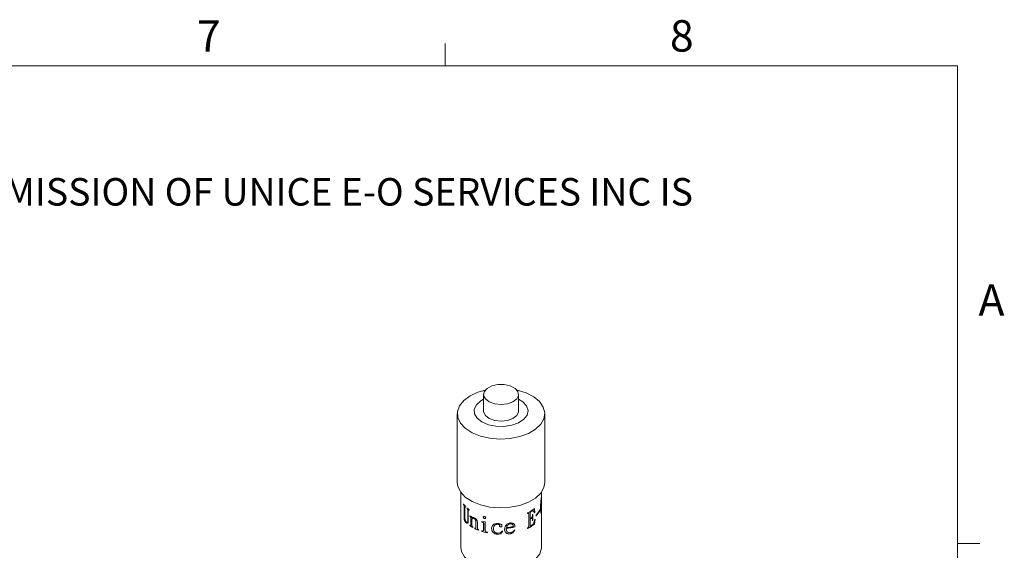
# Model space of a CAD drawing. Units: millimetres. Extents: x 12 to 636, y 10 to 450.
# Drawn here: x 489 to 635, y 371 to 450 of the extents above; entities that cross this region are included whole.
import ezdxf

# ---------------------------------------------------------------- set-up
doc = ezdxf.new("R2010")
doc.units = ezdxf.units.MM
doc.header["$LTSCALE"] = 2.2
doc.styles.add('SLDTEXTSTYLE0', font='TXT', dxfattribs={"width": 0.605})

# ---------------------------------------------------------------- blocks, each defined once
blk = doc.blocks.new('SW_NOTE_0')
at = {"color": 0, "linetype": 'Continuous', "lineweight": 0, "insert": (0, -0.18), "char_height": 4.07458, "attachment_point": 1, "style": 'SLDTEXTSTYLE0'}
blk.add_mtext('THE INFORMATION CONTAINED IN THIS DRAWING IS THE SOLE PROPERTY OF UNICE E-O SERVICES INC. ANY REPRODUCTION IN PART OR AS A WHOLE WITHOUT THE WRITTEN PERMISSION OF UNICE E-O SERVICES INC IS', dxfattribs=at)

msp = doc.modelspace()

# ---------------------------------------------------------------- linework, layer by layer
at = {"color": 7, "linetype": 'Continuous', "lineweight": 15}
for p, q in [((552.422, 443.018), (552.422, 446.318)), ((558.146, 394.292), (558.146, 391.842)), ((563.346, 391.842), (563.346, 394.292)), ((554.246, 391.434), (554.246, 381.227)), ((567.246, 381.227), (567.246, 391.434)), ((554.746, 379.784), (554.746, 371.661)), ((566.709, 378.988), (566.729, 378.987)), ((566.742, 379.104), (566.722, 379.104)), ((566.746, 379.209), (566.746, 379.784)), ((555.162, 377.965), (555.162, 378.062)), ((555.162, 377.965), (555.18, 377.969)), ((555.18, 377.969), (555.18, 378.035)), ((555.189, 377.925), (555.208, 377.929)), ((555.248, 377.747), (555.266, 377.752)), ((555.248, 376.109), (555.248, 377.747)), ((555.266, 376.113), (555.266, 377.752)), ((555.374, 377.591), (555.374, 375.928)), ((555.435, 377.62), (555.453, 377.625)), ((555.478, 377.672), (555.478, 377.574)), ((555.691, 377.366), (555.691, 377.464)), ((555.691, 377.366), (555.707, 377.372)), ((555.707, 377.372), (555.707, 377.448)), ((555.723, 377.337), (555.74, 377.343)), ((556, 377.21), (556, 377.112)), ((565.682, 377.381), (565.715, 376.811)), ((565.699, 377.374), (565.732, 376.805)), ((566.516, 377.192), (566.516, 377.116)), ((566.535, 377.232), (566.535, 377.113)), ((566.6, 377.41), (566.619, 378.035)), ((566.628, 376.8), (566.6, 377.41)), ((566.638, 377.582), (566.658, 377.58)), ((566.667, 378.542), (566.687, 378.541)), ((566.746, 371.661), (566.746, 377.182)), ((555.248, 376.109), (555.266, 376.113)), ((555.806, 377.119), (555.823, 377.125)), ((555.806, 375.557), (555.806, 377.119)), ((555.823, 375.563), (555.823, 377.125)), ((555.875, 377.087), (555.875, 375.5)), ((555.964, 377.14), (555.98, 377.146)), ((556.112, 376.186), (556.112, 376.287)), ((556.112, 376.186), (556.128, 376.193)), ((556.128, 376.193), (556.128, 376.294)), ((556.15, 376.159), (556.166, 376.167)), ((556.238, 375.991), (556.253, 375.998)), ((556.238, 374.956), (556.238, 375.991)), ((556.253, 374.964), (556.253, 375.998)), ((556.42, 376.197), (556.42, 375.992)), ((556.42, 375.992), (556.435, 376)), ((556.42, 375.815), (556.42, 374.842)), ((556.754, 375.889), (556.767, 375.898)), ((556.941, 375.711), (556.954, 375.72)), ((558.101, 376.086), (558.11, 376.096)), ((558.152, 376.185), (558.16, 376.195)), ((558.152, 375.959), (558.16, 375.969)), ((558.277, 375.876), (558.285, 375.887)), ((558.404, 375.893), (558.412, 375.904)), ((564.677, 376.615), (564.677, 376.713)), ((564.744, 376.649), (564.731, 376.658)), ((564.844, 374.749), (564.844, 376.592)), ((565.042, 376.721), (565.042, 375.876)), ((565.057, 376.713), (565.042, 376.721)), ((565.057, 375.867), (565.042, 375.876)), ((565.042, 375.781), (565.042, 374.878)), ((565.057, 375.773), (565.042, 375.781)), ((565.057, 376.713), (565.057, 375.867)), ((565.057, 375.773), (565.057, 374.87)), ((565.23, 376.93), (565.215, 376.938)), ((565.269, 375.906), (565.254, 375.914)), ((565.373, 375.91), (565.357, 375.918)), ((565.394, 375.696), (565.373, 375.91)), ((565.394, 376.31), (565.394, 376.453)), ((565.453, 376.495), (565.453, 375.65)), ((565.469, 376.507), (565.469, 375.643)), ((565.524, 377.024), (565.508, 377.031)), ((565.773, 375.788), (565.69, 375.081)), ((565.79, 375.781), (565.707, 375.075)), ((565.732, 376.805), (565.715, 376.811)), ((565.938, 376.287), (565.938, 376.406)), ((566.535, 377.113), (566.516, 377.116)), ((566.674, 376.618), (566.628, 376.8)), ((566.726, 376.716), (566.706, 376.717)), ((555.521, 375.295), (555.539, 375.301)), ((555.773, 375.198), (555.789, 375.204)), ((555.806, 375.557), (555.823, 375.563)), ((556.112, 374.822), (556.112, 374.92)), ((556.112, 374.822), (556.128, 374.829)), ((556.128, 374.829), (556.128, 374.927)), ((556.238, 374.956), (556.253, 374.964)), ((556.568, 374.634), (556.568, 374.537)), ((556.855, 374.386), (556.855, 374.483)), ((556.855, 374.386), (556.868, 374.395)), ((556.868, 374.395), (556.868, 374.492)), ((557.005, 375.462), (557.018, 375.471)), ((557.005, 374.534), (557.005, 375.462)), ((557.005, 374.534), (557.018, 374.543)), ((557.018, 374.543), (557.018, 375.471)), ((557.219, 375.368), (557.219, 374.44)), ((557.889, 375.454), (558.4, 375.409)), ((557.889, 375.353), (557.889, 375.454)), ((557.889, 375.353), (557.898, 375.363)), ((558.065, 375.288), (557.889, 375.353)), ((557.898, 375.363), (557.898, 375.464)), ((558.074, 375.298), (557.898, 375.363)), ((558.065, 375.288), (558.074, 375.298)), ((558.155, 375.14), (558.164, 375.151)), ((558.155, 374.179), (558.155, 375.14)), ((558.164, 374.19), (558.164, 375.151)), ((558.4, 375.409), (558.4, 374.115)), ((559.336, 374.461), (559.341, 374.473)), ((559.341, 374.473), (559.404, 374.766)), ((559.801, 374.904), (559.648, 374.693)), ((559.798, 374.893), (559.801, 374.904)), ((560.235, 375.036), (560.237, 375.048)), ((560.504, 374.782), (560.504, 374.794)), ((560.537, 374.873), (560.538, 374.885)), ((560.556, 374.69), (560.557, 374.701)), ((560.578, 374.915), (560.579, 374.927)), ((560.683, 374.645), (560.683, 374.657)), ((560.817, 374.673), (560.817, 374.685)), ((560.877, 374.801), (560.877, 374.813)), ((561.25, 374.316), (561.343, 374.696)), ((561.515, 374.344), (561.533, 374.181)), ((561.518, 374.332), (561.515, 374.344)), ((561.529, 374.452), (561.526, 374.463)), ((561.574, 374.678), (561.541, 374.565)), ((561.541, 374.565), (561.544, 374.554)), ((561.577, 374.666), (561.544, 374.554)), ((561.574, 374.678), (561.577, 374.666)), ((561.773, 374.971), (561.777, 374.959)), ((562.087, 375.123), (562.091, 375.112)), ((562.835, 374.639), (562.828, 374.65)), ((564.666, 374.4), (564.666, 374.498)), ((565.057, 374.87), (565.042, 374.878)), ((565.394, 375.589), (565.394, 375.696)), ((565.469, 375.643), (565.453, 375.65)), ((565.707, 375.075), (565.69, 375.081)), ((557.391, 374.249), (557.391, 374.151)), ((557.863, 374.083), (558.065, 374.049)), ((557.863, 373.985), (557.863, 374.083)), ((557.863, 373.985), (557.872, 373.995)), ((557.872, 373.995), (557.872, 374.093)), ((558.155, 374.179), (558.164, 374.19)), ((558.494, 373.934), (558.721, 373.86)), ((558.721, 373.86), (558.721, 373.762)), ((559.57, 373.809), (559.573, 373.821)), ((560.161, 373.551), (560.163, 373.563)), ((560.205, 373.707), (560.567, 373.747)), ((560.653, 373.642), (560.653, 373.653)), ((560.922, 374.049), (560.982, 374.01)), ((561.369, 373.904), (561.367, 373.916)), ((561.647, 373.671), (561.644, 373.683)), ((561.857, 373.799), (562.135, 373.787)), ((562.077, 373.621), (562.072, 373.632)), ((562.8, 374.183), (562.465, 373.793)), ((562.471, 373.782), (562.465, 373.793)), ((562.807, 374.173), (562.471, 373.782)), ((562.741, 374.204), (562.807, 374.173)), ((628.52, 372.164), (631.82, 372.164))]:
    msp.add_line(p, q, dxfattribs=at)
at = {"color": 7, "linetype": 'Continuous', "lineweight": 0}
for p, q in [((628.52, 443.018), (19.12, 443.018)), ((628.52, 17.854), (628.52, 443.018))]:
    msp.add_line(p, q, dxfattribs=at)
at = {"color": 7, "linetype": 'Continuous', "lineweight": 15, "flags": 128}
for points in [[(558.394, 394.932), (557.311, 394.62), (556.131, 394.077), (555.2, 393.391), (554.567, 392.6), (554.268, 391.746), (554.318, 390.875), (554.715, 390.035), (555.436, 389.27), (556.444, 388.621), (557.684, 388.124), (559.089, 387.806), (560.583, 387.683), (562.086, 387.762), (563.516, 388.04), (564.798, 388.5), (565.861, 389.119), (566.648, 389.862), (567.117, 390.69), (567.242, 391.558), (567.017, 392.42), (566.455, 393.228), (565.584, 393.94), (564.453, 394.517), (563.121, 394.927), (563.097, 394.932)], [(559.372, 395.567), (558.667, 395.194), (558.243, 394.7), (558.157, 394.15), (558.421, 393.62), (558.999, 393.181), (559.812, 392.891), (560.752, 392.791), (561.691, 392.894), (562.502, 393.185), (563.076, 393.626), (563.335, 394.157), (563.245, 394.706), (562.817, 395.199), (562.109, 395.57), (561.218, 395.768), (560.262, 395.767), (559.372, 395.567)], [(558.146, 393.597), (557.725, 393.356), (557.086, 392.775), (556.773, 392.111), (556.812, 391.423), (557.201, 390.772), (557.905, 390.217), (558.861, 389.806), (559.985, 389.575), (561.176, 389.547), (562.329, 389.722), (563.342, 390.086), (564.123, 390.606), (564.605, 391.235), (564.744, 391.919), (564.527, 392.596), (563.974, 393.206), (563.346, 393.597)], [(558.146, 391.842), (558.157, 391.701), (558.421, 391.17), (558.999, 390.731), (559.812, 390.442), (560.752, 390.342), (561.691, 390.444), (562.502, 390.736), (563.076, 391.177), (563.335, 391.707), (563.346, 391.842)], [(554.246, 381.227), (554.318, 380.669), (554.715, 379.828), (555.436, 379.063), (556.444, 378.414), (557.684, 377.917), (559.089, 377.599), (560.583, 377.476), (562.086, 377.556), (563.516, 377.833), (564.798, 378.293), (565.861, 378.912), (566.648, 379.655), (567.117, 380.483), (567.246, 381.227)], [(554.746, 371.661), (554.859, 370.993), (555.307, 370.199), (556.071, 369.49), (557.107, 368.907), (558.354, 368.484), (559.741, 368.246), (561.186, 368.207), (562.605, 368.368), (563.916, 368.72), (565.043, 369.244), (565.92, 369.908), (566.497, 370.674), (566.739, 371.497), (566.746, 371.661)]]:
    msp.add_lwpolyline(points, dxfattribs=at)
at = {"color": 7, "linetype": 'Continuous', "lineweight": 15}
for centre, radius, start, end in [((557.774, 379.852), 3.166, 214.41344, 223.51598), ((557.545, 379.587), 2.883, 214.25328, 215.22189), ((557.555, 379.586), 2.874, 214.25328, 215.22189), ((558.005, 379.961), 3.476, 222.33457, 223.36063), ((558.014, 379.958), 3.465, 222.33457, 223.36063), ((558.562, 380.651), 4.29, 227.98877, 233.3401), ((558.376, 380.34), 4.007, 227.92048, 228.54266), ((558.384, 380.337), 3.994, 227.92048, 228.54266), ((562.397, 381.352), 5.17, 296.16715, 309.68845), ((563.872, 378.529), 2.962, 314.21977, 334.03466), ((558.744, 380.789), 4.588, 232.70572, 233.27424), ((558.75, 380.784), 4.572, 232.70572, 233.27424), ((558.926, 380.196), 4.899, 234.94278, 235.48699), ((558.932, 380.19), 4.882, 234.94278, 235.48699), ((561.896, 382.152), 6.182, 296.59529, 297.29276), ((561.9, 382.161), 6.203, 296.59529, 297.29276), ((562.338, 380.32), 5.283, 300.79196, 303.50261), ((562.343, 380.421), 5.301, 300.79196, 303.50261), ((562.343, 380.327), 5.301, 300.79196, 303.50261), ((562.652, 380.33), 4.75, 305.27332, 306.38441), ((562.994, 379.966), 4.167, 309.71977, 310.77829), ((563.002, 379.971), 4.181, 309.71977, 310.77829), ((563.082, 378.803), 4.058, 310.77824, 311.85806), ((563.862, 378.409), 2.952, 314.21977, 334.03466), ((563.872, 378.41), 2.962, 314.21977, 334.03466), ((559.157, 379.175), 5.312, 235.02883, 240.82958), ((559.162, 379.168), 5.294, 235.02883, 240.82958), ((559.863, 380.519), 6.831, 243.87677, 248.78178), ((559.866, 380.507), 6.808, 243.87677, 248.78178), ((560.799, 384.176), 9.74, 274.28224, 282.02716), ((560.799, 384.197), 9.772, 274.28224, 282.02716), ((560.786, 384.409), 9.884, 274.39371, 280.37825), ((562.391, 379.038), 5.152, 296.03553, 309.82007), ((562.397, 379.045), 5.169, 296.03553, 309.82007), ((561.895, 380.06), 6.213, 296.47955, 297.29232), ((562.645, 379.461), 4.734, 305.27332, 306.38441), ((562.652, 379.467), 4.75, 305.27332, 306.38441), ((560.472, 382.268), 8.684, 252.5159, 258.36642), ((560.473, 382.25), 8.655, 252.5159, 258.36642)]:
    msp.add_arc(centre, radius, start, end, dxfattribs=at)
for points, knots in [([(566.619, 378.035), (566.627, 378.148), (566.642, 378.375), (566.668, 378.61), (566.682, 378.727)], [0, 0, 0, 0, 0.5008331, 1, 1, 1, 1]), ([(566.709, 378.988), (566.706, 378.961), (566.699, 378.907), (566.683, 378.752), (566.674, 378.626), (566.667, 378.542)], [0, 0, 0, 0, 0.2500226, 0.5001666, 1, 1, 1, 1]), ([(566.682, 378.727), (566.691, 378.8), (566.709, 378.947), (566.723, 379.047), (566.729, 379.097)], [0, 0, 0, 0, 0.499912, 1, 1, 1, 1]), ([(566.729, 378.987), (566.726, 378.96), (566.719, 378.906), (566.703, 378.751), (566.693, 378.625), (566.687, 378.541)], [0, 0, 0, 0, 0.250295, 0.5005449, 1, 1, 1, 1]), ([(566.729, 379.097), (566.732, 379.116), (566.736, 379.154), (566.743, 379.208), (566.746, 379.234), (566.745, 379.196), (566.743, 379.135), (566.742, 379.104)], [0, 0, 0, 0, 0.1252748, 0.2504461, 0.4999059, 0.7497516, 1, 1, 1, 1]), ([(566.745, 379.002), (566.745, 379.019), (566.744, 379.053), (566.742, 379.069), (566.737, 379.049), (566.732, 379.008), (566.729, 378.987)], [0, 0, 0, 0, 0.2503565, 0.5001036, 0.7498615, 1, 1, 1, 1]), ([(566.745, 378.232), (566.745, 378.382), (566.745, 378.68), (566.745, 378.895), (566.745, 379.002)], [0, 0, 0, 0, 0.5009858, 1, 1, 1, 1]), ([(555.248, 377.747), (555.247, 377.755), (555.247, 377.77), (555.244, 377.796), (555.238, 377.823), (555.227, 377.858), (555.21, 377.894), (555.196, 377.914), (555.189, 377.925)], [0, 0, 0, 0, 0.1253231, 0.2504242, 0.3754596, 0.5003747, 0.7495855, 1, 1, 1, 1]), ([(555.266, 377.752), (555.265, 377.768), (555.264, 377.792), (555.257, 377.828), (555.246, 377.862), (555.229, 377.898), (555.215, 377.919), (555.208, 377.929)], [0, 0, 0, 0, 0.24982327, 0.3751384, 0.50026282, 0.74958216, 1, 1, 1, 1]), ([(555.435, 377.62), (555.427, 377.628), (555.415, 377.641), (555.4, 377.648), (555.39, 377.648), (555.382, 377.642), (555.375, 377.625), (555.374, 377.605), (555.374, 377.591)], [0, 0, 0, 0, 0.2501879, 0.3808378, 0.5003524, 0.6260407, 0.7502271, 1, 1, 1, 1]), ([(555.806, 377.119), (555.806, 377.137), (555.805, 377.175), (555.793, 377.228), (555.776, 377.269), (555.754, 377.306), (555.735, 377.325), (555.723, 377.337)], [0, 0, 0, 0, 0.2505327, 0.5000541, 0.6224717, 0.7504257, 1, 1, 1, 1]), ([(555.823, 377.125), (555.822, 377.144), (555.821, 377.181), (555.81, 377.234), (555.793, 377.276), (555.771, 377.313), (555.752, 377.331), (555.74, 377.343)], [0, 0, 0, 0, 0.2508902, 0.5006515, 0.6230284, 0.7508718, 1, 1, 1, 1]), ([(566.667, 378.542), (566.658, 378.37), (566.639, 378.023), (566.638, 377.729), (566.638, 377.582)], [0, 0, 0, 0, 0.49845, 1, 1, 1, 1]), ([(566.638, 377.582), (566.639, 377.367), (566.639, 377.045), (566.663, 376.849), (566.671, 376.784)], [0, 0, 0, 0, 0.6676302, 1, 1, 1, 1]), ([(566.687, 378.541), (566.678, 378.368), (566.659, 378.021), (566.658, 377.727), (566.658, 377.58)], [0, 0, 0, 0, 0.4985174, 1, 1, 1, 1]), ([(566.658, 377.58), (566.659, 377.373), (566.661, 377.063), (566.682, 376.805), (566.699, 376.754), (566.708, 376.751), (566.717, 376.772), (566.723, 376.806), (566.726, 376.823)], [0, 0, 0, 0, 0.5005258, 0.7498145, 0.8146324, 0.8749309, 0.9374449, 1, 1, 1, 1]), ([(566.726, 376.823), (566.729, 376.851), (566.736, 376.907), (566.741, 377.028), (566.744, 377.139), (566.745, 377.228), (566.745, 377.272), (566.745, 377.294)], [0, 0, 0, 0, 0.2499191, 0.4994653, 0.7493245, 0.8746322, 1, 1, 1, 1]), ([(566.745, 377.294), (566.745, 377.462), (566.745, 377.799), (566.745, 378.088), (566.745, 378.232)], [0, 0, 0, 0, 0.4992191, 1, 1, 1, 1]), ([(555.521, 375.295), (555.481, 375.341), (555.421, 375.41), (555.352, 375.54), (555.309, 375.652), (555.278, 375.773), (555.252, 375.932), (555.249, 376.039), (555.248, 376.109)], [0, 0, 0, 0, 0.2498944, 0.3761233, 0.4999722, 0.6210255, 0.7501084, 1, 1, 1, 1]), ([(555.539, 375.301), (555.499, 375.346), (555.439, 375.415), (555.37, 375.545), (555.327, 375.657), (555.296, 375.778), (555.27, 375.937), (555.268, 376.043), (555.266, 376.113)], [0, 0, 0, 0, 0.2494922, 0.3755713, 0.4993625, 0.6204516, 0.749703, 1, 1, 1, 1]), ([(555.374, 375.928), (555.375, 375.884), (555.377, 375.816), (555.395, 375.716), (555.417, 375.641), (555.446, 375.57), (555.493, 375.488), (555.532, 375.445), (555.558, 375.416)], [0, 0, 0, 0, 0.2499158, 0.378167, 0.4999085, 0.6209545, 0.7500018, 1, 1, 1, 1]), ([(555.964, 377.14), (555.952, 377.148), (555.933, 377.161), (555.911, 377.166), (555.896, 377.162), (555.886, 377.151), (555.877, 377.127), (555.876, 377.103), (555.875, 377.087)], [0, 0, 0, 0, 0.24996301, 0.38040812, 0.49999621, 0.61958588, 0.7500332, 1, 1, 1, 1]), ([(556.112, 376.287), (556.165, 376.255), (556.271, 376.192), (556.37, 376.195), (556.42, 376.197)], [0, 0, 0, 0, 0.49995655, 1, 1, 1, 1]), ([(556.238, 375.991), (556.237, 376.006), (556.236, 376.029), (556.227, 376.063), (556.216, 376.088), (556.202, 376.111), (556.18, 376.137), (556.162, 376.15), (556.15, 376.159)], [0, 0, 0, 0, 0.2500398, 0.3777938, 0.5000001, 0.6221701, 0.7499622, 1, 1, 1, 1]), ([(556.253, 375.998), (556.252, 376.014), (556.252, 376.037), (556.242, 376.07), (556.232, 376.095), (556.217, 376.118), (556.195, 376.145), (556.177, 376.158), (556.166, 376.167)], [0, 0, 0, 0, 0.2504438, 0.3783227, 0.5006072, 0.6226999, 0.7503664, 1, 1, 1, 1]), ([(556.42, 375.992), (556.432, 376.001), (556.456, 376.019), (556.512, 376.042), (556.624, 376.058), (556.743, 376.009), (556.821, 375.977)], [0, 0, 0, 0, 0.1255229, 0.2509826, 0.5015396, 1, 1, 1, 1]), ([(556.754, 375.889), (556.717, 375.904), (556.645, 375.934), (556.518, 375.923), (556.459, 375.858), (556.42, 375.815)], [0, 0, 0, 0, 0.2501049, 0.5003779, 1, 1, 1, 1]), ([(556.767, 375.898), (556.73, 375.913), (556.657, 375.944), (556.598, 375.933), (556.568, 375.928)], [0, 0, 0, 0, 0.4996648, 1, 1, 1, 1]), ([(556.941, 375.711), (556.929, 375.731), (556.905, 375.77), (556.841, 375.837), (556.789, 375.868), (556.754, 375.889)], [0, 0, 0, 0, 0.2506157, 0.5008152, 1, 1, 1, 1]), ([(556.954, 375.72), (556.942, 375.74), (556.917, 375.779), (556.87, 375.829), (556.819, 375.869), (556.784, 375.888), (556.767, 375.898)], [0, 0, 0, 0, 0.2503333, 0.5000453, 0.7498429, 1, 1, 1, 1]), ([(556.821, 375.977), (556.874, 375.947), (556.954, 375.902), (557.053, 375.808), (557.094, 375.752), (557.114, 375.724)], [0, 0, 0, 0, 0.4994179, 0.7497315, 1, 1, 1, 1]), ([(557.018, 375.471), (557.016, 375.511), (557.012, 375.591), (556.973, 375.677), (556.954, 375.72)], [0, 0, 0, 0, 0.5009446, 1, 1, 1, 1]), ([(557.114, 375.724), (557.132, 375.695), (557.166, 375.636), (557.21, 375.512), (557.216, 375.425), (557.219, 375.368)], [0, 0, 0, 0, 0.2501565, 0.5003736, 1, 1, 1, 1]), ([(558.101, 376.086), (558.102, 376.096), (558.103, 376.117), (558.115, 376.154), (558.137, 376.173), (558.152, 376.185)], [0, 0, 0, 0, 0.2508377, 0.5013369, 1, 1, 1, 1]), ([(558.152, 375.959), (558.144, 375.969), (558.129, 375.989), (558.107, 376.032), (558.104, 376.064), (558.101, 376.086)], [0, 0, 0, 0, 0.2507789, 0.5012404, 1, 1, 1, 1]), ([(558.11, 376.096), (558.112, 376.117), (558.115, 376.147), (558.137, 376.178), (558.153, 376.19), (558.16, 376.195)], [0, 0, 0, 0, 0.4990301, 0.7494376, 1, 1, 1, 1]), ([(558.16, 375.969), (558.146, 375.99), (558.124, 376.02), (558.112, 376.065), (558.111, 376.086), (558.11, 376.096)], [0, 0, 0, 0, 0.4986072, 0.7491066, 1, 1, 1, 1]), ([(558.152, 376.185), (558.17, 376.194), (558.206, 376.211), (558.253, 376.202), (558.277, 376.197)], [0, 0, 0, 0, 0.4995078, 1, 1, 1, 1]), ([(558.277, 375.876), (558.265, 375.88), (558.242, 375.887), (558.196, 375.912), (558.17, 375.94), (558.152, 375.959)], [0, 0, 0, 0, 0.2508016, 0.5012358, 1, 1, 1, 1]), ([(558.285, 375.887), (558.262, 375.895), (558.227, 375.908), (558.186, 375.94), (558.169, 375.96), (558.16, 375.969)], [0, 0, 0, 0, 0.4984856, 0.7489811, 1, 1, 1, 1]), ([(558.277, 376.197), (558.289, 376.193), (558.313, 376.187), (558.349, 376.171), (558.383, 376.151), (558.412, 376.124), (558.434, 376.093), (558.453, 376.049), (558.454, 376.015), (558.456, 375.994)], [0, 0, 0, 0, 0.1253259, 0.250518, 0.3797024, 0.5003456, 0.6209805, 0.7501747, 1, 1, 1, 1]), ([(558.404, 375.893), (558.395, 375.888), (558.378, 375.878), (558.336, 375.867), (558.301, 375.872), (558.277, 375.876)], [0, 0, 0, 0, 0.2508429, 0.5013299, 1, 1, 1, 1]), ([(558.412, 375.904), (558.394, 375.894), (558.366, 375.881), (558.321, 375.88), (558.297, 375.884), (558.285, 375.887)], [0, 0, 0, 0, 0.4993088, 0.7495041, 1, 1, 1, 1]), ([(558.456, 375.994), (558.455, 375.983), (558.454, 375.963), (558.441, 375.925), (558.419, 375.906), (558.404, 375.893)], [0, 0, 0, 0, 0.2507554, 0.5011737, 1, 1, 1, 1]), ([(564.83, 376.6), (564.829, 376.615), (564.828, 376.637), (564.818, 376.659), (564.806, 376.67), (564.79, 376.675), (564.765, 376.674), (564.744, 376.664), (564.731, 376.658)], [0, 0, 0, 0, 0.2504438, 0.3783227, 0.5006072, 0.6226999, 0.7503664, 1, 1, 1, 1]), ([(564.844, 376.592), (564.843, 376.606), (564.842, 376.628), (564.832, 376.651), (564.819, 376.662), (564.803, 376.667), (564.778, 376.665), (564.758, 376.656), (564.744, 376.649)], [0, 0, 0, 0, 0.2500398, 0.3777938, 0.5000001, 0.6221701, 0.7499622, 1, 1, 1, 1]), ([(565.215, 376.938), (565.178, 376.914), (565.133, 376.883), (565.082, 376.825), (565.06, 376.792), (565.045, 376.755), (565.043, 376.732), (565.042, 376.721)], [0, 0, 0, 0, 0.4994288, 0.6344626, 0.7497959, 0.874741, 1, 1, 1, 1]), ([(565.23, 376.93), (565.193, 376.906), (565.147, 376.875), (565.096, 376.817), (565.074, 376.784), (565.059, 376.747), (565.057, 376.724), (565.057, 376.713)], [0, 0, 0, 0, 0.49988453, 0.63499647, 0.75026375, 0.87502748, 1, 1, 1, 1]), ([(565.508, 377.031), (565.464, 377.033), (565.378, 377.038), (565.269, 376.971), (565.215, 376.938)], [0, 0, 0, 0, 0.4993501, 1, 1, 1, 1]), ([(565.524, 377.024), (565.48, 377.026), (565.393, 377.03), (565.284, 376.964), (565.23, 376.93)], [0, 0, 0, 0, 0.4991993, 1, 1, 1, 1]), ([(565.357, 375.918), (565.353, 375.926), (565.343, 375.942), (565.307, 375.945), (565.275, 375.927), (565.254, 375.914)], [0, 0, 0, 0, 0.250788, 0.5007175, 1, 1, 1, 1]), ([(565.269, 376.001), (565.29, 376.017), (565.322, 376.041), (565.358, 376.096), (565.37, 376.126), (565.375, 376.141)], [0, 0, 0, 0, 0.4989776, 0.7492023, 1, 1, 1, 1]), ([(565.373, 375.91), (565.368, 375.918), (565.358, 375.935), (565.322, 375.938), (565.29, 375.919), (565.269, 375.906)], [0, 0, 0, 0, 0.2504255, 0.5003241, 1, 1, 1, 1]), ([(565.375, 376.141), (565.382, 376.17), (565.395, 376.23), (565.394, 376.283), (565.394, 376.31)], [0, 0, 0, 0, 0.498775, 1, 1, 1, 1]), ([(565.673, 376.755), (565.657, 376.812), (565.632, 376.896), (565.582, 376.989), (565.543, 377.012), (565.524, 377.024)], [0, 0, 0, 0, 0.5003169, 0.7504821, 1, 1, 1, 1]), ([(565.569, 375.185), (565.605, 375.276), (565.679, 375.457), (565.714, 375.64), (565.732, 375.731)], [0, 0, 0, 0, 0.4986145, 1, 1, 1, 1]), ([(566.706, 376.717), (566.698, 376.678), (566.683, 376.6), (566.664, 376.613), (566.655, 376.62)], [0, 0, 0, 0, 0.4990799, 1, 1, 1, 1]), ([(566.726, 376.716), (566.718, 376.677), (566.703, 376.598), (566.684, 376.612), (566.674, 376.618)], [0, 0, 0, 0, 0.49930832, 1, 1, 1, 1]), ([(566.746, 377.121), (566.745, 377.041), (566.743, 376.881), (566.732, 376.771), (566.726, 376.716)], [0, 0, 0, 0, 0.5005448, 1, 1, 1, 1]), ([(555.773, 375.198), (555.754, 375.191), (555.717, 375.178), (555.63, 375.199), (555.565, 375.257), (555.521, 375.295)], [0, 0, 0, 0, 0.2502336, 0.5005111, 1, 1, 1, 1]), ([(555.789, 375.204), (555.771, 375.198), (555.734, 375.184), (555.647, 375.205), (555.582, 375.262), (555.539, 375.301)], [0, 0, 0, 0, 0.2504183, 0.5007159, 1, 1, 1, 1]), ([(555.558, 375.416), (555.59, 375.388), (555.637, 375.346), (555.699, 375.326), (555.741, 375.332), (555.773, 375.364), (555.801, 375.433), (555.804, 375.508), (555.806, 375.557)], [0, 0, 0, 0, 0.2499818, 0.3751394, 0.5001304, 0.6210841, 0.7501796, 1, 1, 1, 1]), ([(555.67, 375.35), (555.685, 375.344), (555.716, 375.331), (555.758, 375.339), (555.79, 375.37), (555.818, 375.44), (555.821, 375.514), (555.823, 375.563)], [0, 0, 0, 0, 0.1665862, 0.3330639, 0.4942769, 0.6665411, 1, 1, 1, 1]), ([(555.875, 375.5), (555.871, 375.432), (555.866, 375.329), (555.822, 375.235), (555.789, 375.21), (555.773, 375.198)], [0, 0, 0, 0, 0.4993755, 0.7497468, 1, 1, 1, 1]), ([(556.112, 374.92), (556.127, 374.91), (556.157, 374.891), (556.193, 374.882), (556.218, 374.889), (556.235, 374.911), (556.237, 374.938), (556.238, 374.956)], [0, 0, 0, 0, 0.2508405, 0.5005187, 0.6258416, 0.7508707, 1, 1, 1, 1]), ([(556.42, 374.842), (556.421, 374.832), (556.421, 374.811), (556.43, 374.778), (556.445, 374.745), (556.473, 374.705), (556.515, 374.666), (556.55, 374.645), (556.568, 374.634)], [0, 0, 0, 0, 0.1252665, 0.2503236, 0.3681557, 0.4999148, 0.7495198, 1, 1, 1, 1]), ([(556.855, 374.483), (556.873, 374.475), (556.909, 374.459), (556.952, 374.455), (556.981, 374.465), (557.001, 374.488), (557.004, 374.516), (557.005, 374.534)], [0, 0, 0, 0, 0.2508405, 0.5005187, 0.6258416, 0.7508707, 1, 1, 1, 1]), ([(557.005, 375.462), (557.005, 375.481), (557.003, 375.521), (556.99, 375.605), (556.961, 375.669), (556.941, 375.711)], [0, 0, 0, 0, 0.2508083, 0.5014092, 1, 1, 1, 1]), ([(557.219, 374.44), (557.22, 374.43), (557.221, 374.41), (557.231, 374.377), (557.248, 374.346), (557.281, 374.309), (557.33, 374.274), (557.37, 374.257), (557.391, 374.249)], [0, 0, 0, 0, 0.1252665, 0.2503236, 0.3681557, 0.4999148, 0.7495198, 1, 1, 1, 1]), ([(558.155, 375.14), (558.155, 375.154), (558.153, 375.181), (558.139, 375.216), (558.121, 375.242), (558.099, 375.266), (558.078, 375.279), (558.065, 375.288)], [0, 0, 0, 0, 0.2503346, 0.4996227, 0.6262523, 0.7498929, 1, 1, 1, 1]), ([(558.164, 375.151), (558.163, 375.164), (558.162, 375.191), (558.148, 375.226), (558.13, 375.252), (558.108, 375.276), (558.087, 375.289), (558.074, 375.298)], [0, 0, 0, 0, 0.2506276, 0.5000977, 0.6266928, 0.7502668, 1, 1, 1, 1]), ([(559.336, 374.461), (559.346, 374.564), (559.365, 374.77), (559.521, 374.914), (559.599, 374.987)], [0, 0, 0, 0, 0.50038322, 1, 1, 1, 1]), ([(559.57, 373.809), (559.528, 373.858), (559.446, 373.956), (559.354, 374.18), (559.343, 374.349), (559.336, 374.461)], [0, 0, 0, 0, 0.2499231, 0.5001178, 1, 1, 1, 1]), ([(559.573, 373.821), (559.532, 373.869), (559.451, 373.967), (559.358, 374.192), (559.348, 374.36), (559.341, 374.473)], [0, 0, 0, 0, 0.24975125, 0.49993881, 1, 1, 1, 1]), ([(559.599, 374.987), (559.62, 375.001), (559.661, 375.031), (559.755, 375.08), (559.938, 375.144), (560.116, 375.145), (560.235, 375.146)], [0, 0, 0, 0, 0.1254139, 0.25077776, 0.50111301, 1, 1, 1, 1]), ([(559.798, 374.893), (559.738, 374.826), (559.617, 374.691), (559.605, 374.516), (559.599, 374.428)], [0, 0, 0, 0, 0.4993514, 1, 1, 1, 1]), ([(559.599, 374.428), (559.603, 374.349), (559.612, 374.19), (559.696, 374.04), (559.739, 373.965)], [0, 0, 0, 0, 0.5003804, 1, 1, 1, 1]), ([(560.235, 375.036), (560.214, 375.037), (560.172, 375.038), (560.089, 375.031), (559.949, 375.001), (559.858, 374.936), (559.798, 374.893)], [0, 0, 0, 0, 0.1254638, 0.2508744, 0.5012635, 1, 1, 1, 1]), ([(560.237, 375.048), (560.195, 375.048), (560.111, 375.048), (559.951, 375.012), (559.861, 374.948), (559.801, 374.904)], [0, 0, 0, 0, 0.2504018, 0.5007926, 1, 1, 1, 1]), ([(560.235, 375.146), (560.321, 375.14), (560.494, 375.128), (560.65, 375.066), (560.728, 375.036)], [0, 0, 0, 0, 0.5006698, 1, 1, 1, 1]), ([(560.578, 374.915), (560.578, 374.922), (560.576, 374.936), (560.566, 374.955), (560.55, 374.971), (560.509, 374.997), (560.402, 375.026), (560.302, 375.032), (560.235, 375.036)], [0, 0, 0, 0, 0.0626139, 0.1250082, 0.1852395, 0.2501426, 0.4995813, 1, 1, 1, 1]), ([(560.579, 374.927), (560.578, 374.933), (560.577, 374.947), (560.566, 374.966), (560.55, 374.982), (560.51, 375.008), (560.403, 375.037), (560.303, 375.043), (560.237, 375.048)], [0, 0, 0, 0, 0.0627752, 0.1253014, 0.1855894, 0.2505523, 0.4999186, 1, 1, 1, 1]), ([(560.504, 374.782), (560.505, 374.799), (560.507, 374.831), (560.527, 374.859), (560.537, 374.873)], [0, 0, 0, 0, 0.5003367, 1, 1, 1, 1]), ([(560.557, 374.701), (560.542, 374.715), (560.521, 374.734), (560.506, 374.768), (560.505, 374.785), (560.504, 374.794)], [0, 0, 0, 0, 0.4984413, 0.749046, 1, 1, 1, 1]), ([(560.556, 374.69), (560.549, 374.696), (560.533, 374.708), (560.511, 374.739), (560.506, 374.765), (560.504, 374.782)], [0, 0, 0, 0, 0.2510481, 0.5017583, 1, 1, 1, 1]), ([(560.537, 374.873), (560.547, 374.878), (560.561, 374.886), (560.575, 374.901), (560.577, 374.91), (560.578, 374.915)], [0, 0, 0, 0, 0.5006964, 0.7525521, 1, 1, 1, 1]), ([(560.683, 374.645), (560.671, 374.646), (560.648, 374.647), (560.602, 374.658), (560.574, 374.677), (560.556, 374.69)], [0, 0, 0, 0, 0.250833, 0.50134919, 1, 1, 1, 1]), ([(560.683, 374.657), (560.66, 374.659), (560.624, 374.662), (560.583, 374.681), (560.565, 374.695), (560.557, 374.701)], [0, 0, 0, 0, 0.4985586, 0.7490374, 1, 1, 1, 1]), ([(560.817, 374.685), (560.796, 374.676), (560.754, 374.659), (560.707, 374.658), (560.683, 374.657)], [0, 0, 0, 0, 0.4998243, 1, 1, 1, 1]), ([(560.817, 374.673), (560.796, 374.665), (560.754, 374.648), (560.706, 374.646), (560.683, 374.645)], [0, 0, 0, 0, 0.4997213, 1, 1, 1, 1]), ([(560.728, 375.036), (560.768, 375.004), (560.83, 374.956), (560.871, 374.87), (560.875, 374.824), (560.877, 374.801)], [0, 0, 0, 0, 0.4992388, 0.7516165, 1, 1, 1, 1]), ([(560.877, 374.813), (560.874, 374.79), (560.871, 374.754), (560.845, 374.712), (560.826, 374.694), (560.817, 374.685)], [0, 0, 0, 0, 0.4993304, 0.7495705, 1, 1, 1, 1]), ([(560.877, 374.801), (560.876, 374.79), (560.875, 374.766), (560.861, 374.72), (560.835, 374.692), (560.817, 374.673)], [0, 0, 0, 0, 0.2507574, 0.501186, 1, 1, 1, 1]), ([(561.367, 373.916), (561.332, 373.98), (561.26, 374.109), (561.252, 374.255), (561.249, 374.327)], [0, 0, 0, 0, 0.4996145, 1, 1, 1, 1]), ([(561.369, 373.904), (561.333, 373.969), (561.262, 374.098), (561.254, 374.243), (561.25, 374.316)], [0, 0, 0, 0, 0.4997058, 1, 1, 1, 1]), ([(561.343, 374.696), (561.376, 374.758), (561.442, 374.881), (561.552, 374.984), (561.607, 375.035)], [0, 0, 0, 0, 0.5009004, 1, 1, 1, 1]), ([(561.526, 374.463), (561.523, 374.443), (561.516, 374.403), (561.516, 374.364), (561.515, 374.344)], [0, 0, 0, 0, 0.4999891, 1, 1, 1, 1]), ([(561.529, 374.452), (561.526, 374.432), (561.519, 374.392), (561.518, 374.352), (561.518, 374.332)], [0, 0, 0, 0, 0.4999988, 1, 1, 1, 1]), ([(561.518, 374.332), (561.519, 374.305), (561.52, 374.25), (561.538, 374.142), (561.586, 374.013), (561.696, 373.88), (561.804, 373.826), (561.857, 373.799)], [0, 0, 0, 0, 0.1252899, 0.2505313, 0.5004776, 0.7502092, 1, 1, 1, 1]), ([(561.773, 374.971), (561.729, 374.926), (561.663, 374.86), (561.605, 374.757), (561.584, 374.704), (561.574, 374.678)], [0, 0, 0, 0, 0.499187, 0.749483, 1, 1, 1, 1]), ([(561.777, 374.959), (561.733, 374.915), (561.666, 374.848), (561.607, 374.746), (561.587, 374.693), (561.577, 374.666)], [0, 0, 0, 0, 0.49938259, 0.74961968, 1, 1, 1, 1]), ([(561.607, 375.035), (561.681, 375.081), (561.83, 375.173), (562.004, 375.205), (562.091, 375.222)], [0, 0, 0, 0, 0.4999047, 1, 1, 1, 1]), ([(562.087, 375.123), (562.058, 375.118), (561.999, 375.107), (561.887, 375.061), (561.819, 375.007), (561.773, 374.971)], [0, 0, 0, 0, 0.25012751, 0.50035461, 1, 1, 1, 1]), ([(562.091, 375.112), (562.062, 375.106), (562.004, 375.095), (561.891, 375.049), (561.822, 374.995), (561.777, 374.959)], [0, 0, 0, 0, 0.250279, 0.5005798, 1, 1, 1, 1]), ([(562.528, 374.869), (562.506, 374.923), (562.474, 375.004), (562.383, 375.082), (562.295, 375.12), (562.211, 375.13), (562.14, 375.129), (562.105, 375.125), (562.087, 375.123)], [0, 0, 0, 0, 0.33333658, 0.5040261, 0.66666178, 0.83317082, 0.91656941, 1, 1, 1, 1]), ([(562.091, 375.222), (562.118, 375.225), (562.17, 375.231), (562.274, 375.233), (562.399, 375.221), (562.532, 375.173), (562.672, 375.07), (562.783, 374.888), (562.818, 374.722), (562.835, 374.639)], [0, 0, 0, 0, 0.0626404, 0.1252647, 0.2502406, 0.3738379, 0.5002011, 0.7497247, 1, 1, 1, 1]), ([(562.567, 374.687), (562.559, 374.745), (562.543, 374.861), (562.478, 374.993), (562.388, 375.071), (562.3, 375.108), (562.216, 375.119), (562.145, 375.118), (562.109, 375.114), (562.091, 375.112)], [0, 0, 0, 0, 0.25031022, 0.49987906, 0.6277869, 0.74976724, 0.87474412, 0.937358, 1, 1, 1, 1]), ([(562.703, 374.985), (562.725, 374.956), (562.795, 374.858), (562.815, 374.735), (562.828, 374.65)], [0, 0, 0, 0, 0.3036973, 1, 1, 1, 1]), ([(564.744, 374.538), (564.753, 374.543), (564.769, 374.552), (564.792, 374.574), (564.812, 374.602), (564.831, 374.642), (564.842, 374.693), (564.843, 374.73), (564.844, 374.749)], [0, 0, 0, 0, 0.1251907, 0.2501755, 0.368781, 0.4998739, 0.7494316, 1, 1, 1, 1]), ([(565.057, 374.87), (565.058, 374.847), (565.061, 374.812), (565.082, 374.783), (565.112, 374.768), (565.161, 374.777), (565.2, 374.801), (565.22, 374.812)], [0, 0, 0, 0, 0.24962875, 0.37386458, 0.49994535, 0.749386, 1, 1, 1, 1]), ([(565.22, 374.812), (565.284, 374.858), (565.38, 374.928), (565.496, 375.061), (565.544, 375.144), (565.569, 375.185)], [0, 0, 0, 0, 0.500017, 0.7501701, 1, 1, 1, 1]), ([(558.065, 374.049), (558.079, 374.053), (558.108, 374.061), (558.148, 374.103), (558.152, 374.149), (558.155, 374.179)], [0, 0, 0, 0, 0.24928057, 0.50088261, 1, 1, 1, 1]), ([(558.4, 374.115), (558.403, 374.083), (558.407, 374.034), (558.446, 373.969), (558.478, 373.946), (558.494, 373.934)], [0, 0, 0, 0, 0.4995417, 0.7498035, 1, 1, 1, 1]), ([(560.161, 373.551), (560.048, 373.567), (559.823, 373.599), (559.654, 373.739), (559.57, 373.809)], [0, 0, 0, 0, 0.5000937, 1, 1, 1, 1]), ([(560.163, 373.563), (560.051, 373.579), (559.826, 373.611), (559.658, 373.751), (559.573, 373.821)], [0, 0, 0, 0, 0.4998483, 1, 1, 1, 1]), ([(559.739, 373.965), (559.765, 373.93), (559.819, 373.861), (559.93, 373.778), (560.063, 373.723), (560.158, 373.712), (560.205, 373.707)], [0, 0, 0, 0, 0.2502279, 0.5002161, 0.7499229, 1, 1, 1, 1]), ([(560.653, 373.642), (560.575, 373.611), (560.42, 373.549), (560.247, 373.55), (560.161, 373.551)], [0, 0, 0, 0, 0.4996384, 1, 1, 1, 1]), ([(560.653, 373.653), (560.576, 373.622), (560.422, 373.56), (560.249, 373.562), (560.163, 373.563)], [0, 0, 0, 0, 0.499754, 1, 1, 1, 1]), ([(560.567, 373.747), (560.64, 373.785), (560.786, 373.863), (560.877, 373.987), (560.922, 374.049)], [0, 0, 0, 0, 0.4986669, 1, 1, 1, 1]), ([(560.981, 374.022), (560.942, 373.95), (560.865, 373.807), (560.724, 373.704), (560.653, 373.653)], [0, 0, 0, 0, 0.5015166, 1, 1, 1, 1]), ([(560.982, 374.01), (560.943, 373.938), (560.865, 373.795), (560.724, 373.693), (560.653, 373.642)], [0, 0, 0, 0, 0.5012935, 1, 1, 1, 1]), ([(561.644, 373.683), (561.589, 373.714), (561.506, 373.759), (561.419, 373.844), (561.385, 373.892), (561.367, 373.916)], [0, 0, 0, 0, 0.4993, 0.7495431, 1, 1, 1, 1]), ([(561.647, 373.671), (561.619, 373.686), (561.562, 373.715), (561.462, 373.788), (561.406, 373.857), (561.369, 373.904)], [0, 0, 0, 0, 0.25030307, 0.50049118, 1, 1, 1, 1]), ([(562.072, 373.632), (561.997, 373.626), (561.846, 373.614), (561.712, 373.66), (561.644, 373.683)], [0, 0, 0, 0, 0.5001957, 1, 1, 1, 1]), ([(562.077, 373.621), (562.001, 373.615), (561.85, 373.602), (561.715, 373.648), (561.647, 373.671)], [0, 0, 0, 0, 0.5003169, 1, 1, 1, 1]), ([(562.465, 373.793), (562.405, 373.753), (562.284, 373.672), (562.143, 373.645), (562.072, 373.632)], [0, 0, 0, 0, 0.4999334, 1, 1, 1, 1]), ([(562.471, 373.782), (562.41, 373.741), (562.289, 373.661), (562.148, 373.634), (562.077, 373.621)], [0, 0, 0, 0, 0.4997904, 1, 1, 1, 1]), ([(562.135, 373.787), (562.166, 373.793), (562.228, 373.804), (562.348, 373.847), (562.428, 373.898), (562.481, 373.933)], [0, 0, 0, 0, 0.2503542, 0.5005515, 1, 1, 1, 1]), ([(562.481, 373.933), (562.507, 373.952), (562.559, 373.991), (562.653, 374.078), (562.705, 374.154), (562.741, 374.204)], [0, 0, 0, 0, 0.25030476, 0.5004912, 1, 1, 1, 1])]:
    msp.add_open_spline(points, degree=3, knots=knots, dxfattribs=at)

# ---------------------------------------------------------------- block references
at = {"color": 7, "linetype": 'Continuous', "lineweight": 0}
msp.add_blockref('SW_NOTE_0', (26.909, 426.559), dxfattribs=at)

# ---------------------------------------------------------------- texts
at = {"color": 7, "linetype": 'Continuous', "lineweight": 0, "char_height": 4.657, "attachment_point": 1, "style": 'SLDTEXTSTYLE0'}
for s, insert in [('7', (515.599, 449.797)), ('8', (585.813, 449.797)), ('A', (631.625, 410.613))]:
    msp.add_mtext(s, dxfattribs=dict(at, insert=insert))

doc.saveas('drawing.dxf')
